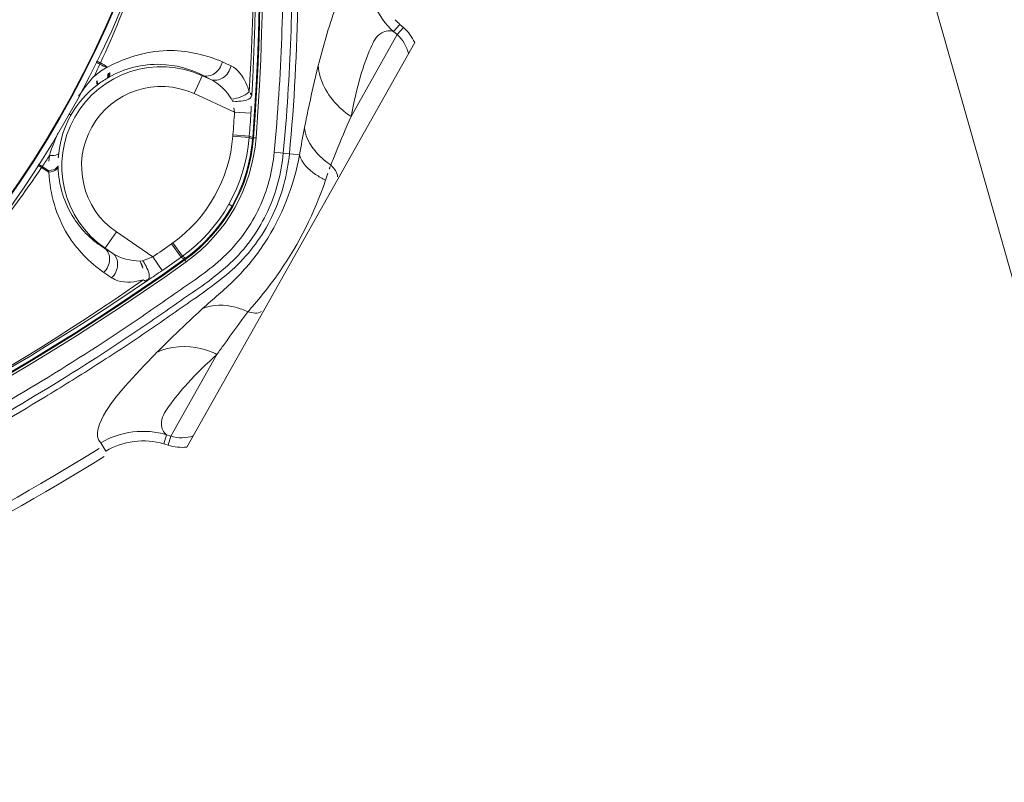
# Model space of a CAD drawing. Extents: x 2279545 to 2286950, y 13738945 to 13747324.
# Drawn here: x 2286544 to 2286545, y 13739324 to 13739325 of the extents above; entities that cross this region are included whole.
import ezdxf

# ---------------------------------------------------------------- set-up
doc = ezdxf.new("R2010")
doc.units = 0
doc.header["$MEASUREMENT"] = 0
for name, color, linetype in [('C-U01-SEW-LS-ASPH-HTCH', 244, 'Continuous'), ('C-U01-SEW-LS-CONC-HTCH', 244, 'Continuous'), ('C-U01-SEW-LS-SITE', 1, 'Continuous'), ('C-U01-SEW-LS-WELL', 1, 'Sewer_08in')]:
    doc.layers.add(name, color=color, linetype=linetype)
doc.styles.add('SSP', font='SourceSansPro-Regular_0.ttf')
doc.linetypes.add('Sewer_08in', pattern='A,4,-0.2,["8\'\'SS",SSP,S=0.1,R=0,X=-0.1,Y=-0.05],-0.4', length=4.6)

msp = doc.modelspace()

# ---------------------------------------------------------------- hatches: boundary and pattern name
at = {"layer": 'C-U01-SEW-LS-ASPH-HTCH', "ltscale": 0.5, "transparency": 33554585}
h = msp.add_hatch(color=256, dxfattribs=at)
h.dxf.hatch_style = 1
h.paths.add_polyline_path([(2286573.51058, 13739373.79318), (2286494.58182, 13739351.56143), (2286495.94801, 13739346.71113), (2286512.20461, 13739288.99603), (2286591.13326, 13739311.22769)])
h.paths.add_polyline_path([(2286533.66322, 13739331.12906), (2286574.09018, 13739342.51593), (2286578.69916, 13739326.15263), (2286538.2722, 13739314.76576)], flags=16)
h.paths.add_polyline_path([(2286538.29907, 13739323.63164, 0.700005), (2286538.38366, 13739323.3393, 0.700005)], flags=0)
h.paths.add_polyline_path([(2286529.26174, 13739310.14999), (2286531.92686, 13739300.68796), (2286531.92686, 13739300.68796), (2286516.52615, 13739296.35011), (2286516.52612, 13739296.3501), (2286513.86099, 13739305.81213)], flags=16)
h.paths.add_polyline_path([(2286538.81327, 13739312.84034), (2286556.62037, 13739317.85602), (2286558.51818, 13739311.1182), (2286540.71107, 13739306.10255)], flags=16)
h.paths.add_polyline_path([(2286527.18745, 13739306.449), (2286528.22582, 13739302.76244), (2286518.60036, 13739300.05128), (2286517.56198, 13739303.73784)], flags=0)
h.paths.add_polyline_path([(2286570.57845, 13739321.78756), (2286579.24137, 13739324.22763), (2286581.68143, 13739315.56471), (2286573.01852, 13739313.12465)], flags=16)
h.paths.add_polyline_path([(2286574.13024, 13739318.3927), (2286577.29165, 13739321.3903, -0.19201), (2286577.18288, 13739321.66311, -1), (2286577.97589, 13739321.66311, -0.336572), (2286577.68596, 13739321.2812), (2286578.78515, 13739317.3425, -0.496366), (2286579.28823, 13739316.96058, -1), (2286578.49522, 13739316.96058, -0.056482), (2286578.50528, 13739317.04931), (2286574.22896, 13739318.03115, -0.893076), (2286573.446, 13739318.11988, -0.677838)], flags=0)
at = {"layer": 'C-U01-SEW-LS-CONC-HTCH'}
h = msp.add_hatch(dxfattribs=at)
h.set_pattern_fill('AR-CONC', color=256, scale=0.35, angle=105.38778)
h.set_pattern_definition([(155.387777217, (524862.2245, 27596784.9132), (-0.45437948063, 2.47869709474), [0.2625, -2.8875]), (100.387777217, (524862.2245, 27596784.9132), (-2.4094344642, -1.1668016371), [0.21, -2.31]), (205.839221677, (524862.1866, 27596785.1197), (-2.86381391658, 1.3118954572), [0.223090672, -2.453997392]), (151.571977217, (524861.5496, 27596784.7274), (-0.43262523124, 3.75516229534), [0.39375, -4.33125]), (202.023412707, (524861.5135, 27596785.0404), (-4.1552398669, 2.249356944), [0.334636197, -3.68099816]), (96.571941207, (524861.5496, 27596784.7274), (-4.1552398646, 2.2493569424), [0.315, -3.4650000035]), (126.387777217, (524861.6254, 27596785.1113), (0.80428694892, 2.38820487054), [0.2625, -2.8875]), (71.387777217, (524861.6254, 27596785.1113), (-2.67301552403, 0.14760930146), [0.21, -2.31]), (176.839221957, (524861.6924, 27596785.3103), (-1.868728563, 2.5358141488), [0.223090665, -2.453997392]), (142.887777217, (524862.2245, 27596784.9132), (-1.13465418106, -0.26813353837), [0, -2.282, 0, -2.345, 0, -2.31875]), (112.887777217, (524862.2245, 27596784.9132), (-1.57527465233, 0.52143597376), [0, -1.337, 0, -2.2295, 0, -0.88375]), (72.887777217, (524862.4316, 27596784.16065), (-0.419662930866, 1.8223482627), [0, -0.875, 0, -2.73, 0, -3.6225]), (62.887777217, (524862.5244, 27596783.8232), (-0.87942795725, 1.8750103024), [0, -1.1375, 0, -1.813, 0, -2.5725])])
edge = h.paths.add_edge_path(flags=16)
edge.add_arc((2286543.56375, 13739325.1145), 4, 0, 360)
h.paths.add_polyline_path([(2286578.41549, 13739326.07283), (2286573.80651, 13739342.43613), (2286533.66322, 13739331.12906), (2286538.2722, 13739314.76576)])

# ---------------------------------------------------------------- linework, layer by layer
at = {"layer": 'C-U01-SEW-LS-SITE', "color": 1, "linetype": 'Continuous'}
for radius in [4.5, 4]:
    msp.add_circle((2286543.56375, 13739325.1145), radius, dxfattribs=at)
at = {"layer": 'C-U01-SEW-LS-WELL', "color": 13, "linetype": 'Continuous', "lineweight": 0}
for p, q in [((2286544.50587, 13739324.97377), (2286544.50988, 13739324.97831)), ((2286544.50587, 13739324.97377), (2286544.50804, 13739324.97185)), ((2286544.50804, 13739324.97185), (2286544.51205, 13739324.9764)), ((2286544.51205, 13739324.9764), (2286544.50988, 13739324.97831)), ((2286544.47886, 13739324.92008), (2286544.50804, 13739324.97185)), ((2286544.5192, 13739324.96679), (2286544.37491, 13739324.71077)), ((2286544.32018, 13739324.95395), (2286544.31984, 13739324.95322)), ((2286544.38485, 13739324.9461), (2286544.37956, 13739324.9345)), ((2286544.38474, 13739324.94587), (2286544.39007, 13739324.94343)), ((2286544.37956, 13739324.9345), (2286544.40508, 13739324.92286)), ((2286544.30146, 13739324.92083), (2286544.30003, 13739324.92164)), ((2286544.40508, 13739324.92286), (2286544.41546, 13739324.92218)), ((2286544.40399, 13739324.90748), (2286544.40407, 13739324.90846)), ((2286544.40399, 13739324.90748), (2286544.41437, 13739324.90668)), ((2286544.40407, 13739324.90846), (2286544.41444, 13739324.90768)), ((2286544.41437, 13739324.90668), (2286544.41445, 13739324.90768)), ((2286544.41437, 13739324.90668), (2286544.41654, 13739324.90561)), ((2286544.41445, 13739324.90768), (2286544.41662, 13739324.90663)), ((2286544.41654, 13739324.90561), (2286544.41663, 13739324.90666)), ((2286544.4187, 13739324.90646), (2286544.41662, 13739324.90661)), ((2286544.43022, 13739324.8974), (2286544.44631, 13739324.89586)), ((2286544.28328, 13739324.88835), (2286544.28283, 13739324.88769)), ((2286544.28283, 13739324.88769), (2286544.28746, 13739324.88472)), ((2286544.28328, 13739324.88835), (2286544.28743, 13739324.8857)), ((2286544.28743, 13739324.8857), (2286544.28746, 13739324.88472)), ((2286544.46268, 13739324.87963), (2286544.4642, 13739324.88418)), ((2286544.40154, 13739324.86443), (2286544.4035, 13739324.86333)), ((2286544.33022, 13739324.84696), (2286544.32303, 13739324.83642)), ((2286544.35339, 13739324.83115), (2286544.33022, 13739324.84696)), ((2286544.32802, 13739324.83334), (2286544.32318, 13739324.83664)), ((2286544.36518, 13739324.83947), (2286544.36598, 13739324.84004)), ((2286544.36518, 13739324.83947), (2286544.37122, 13739324.831)), ((2286544.36598, 13739324.84004), (2286544.37204, 13739324.83158)), ((2286544.35339, 13739324.83115), (2286544.35934, 13739324.82262)), ((2286544.37122, 13739324.831), (2286544.37204, 13739324.83158)), ((2286544.37122, 13739324.831), (2286544.37325, 13739324.82968)), ((2286544.37204, 13739324.83158), (2286544.37408, 13739324.83028)), ((2286544.37323, 13739324.82966), (2286544.37408, 13739324.83028)), ((2286544.37447, 13739324.82799), (2286544.37326, 13739324.82969)), ((2286544.41641, 13739324.7998), (2286544.42145, 13739324.80576)), ((2286544.36479, 13739324.7177), (2286544.39397, 13739324.76947)), ((2286544.36203, 13739324.71856), (2286544.36022, 13739324.71278)), ((2286544.36479, 13739324.7177), (2286544.36203, 13739324.71856)), ((2286544.32046, 13739324.71344), (2286544.32365, 13739324.70828)), ((2286544.36022, 13739324.71278), (2286544.36298, 13739324.71191)), ((2286544.36479, 13739324.7177), (2286544.36298, 13739324.71191))]:
    msp.add_line(p, q, dxfattribs=at)
msp.add_lwpolyline([(2286541.31799, 13739327.53303), (2286542.84996, 13739322.04353), (2286545.4716, 13739322.78901), (2286545.47453, 13739322.78985), (2286543.91933, 13739328.25899)], close=True, dxfattribs=at)
for points in [[(2286544.32426, 13739324.95103), (2286544.32436, 13739324.95109), (2286544.32445, 13739324.95115), (2286544.32454, 13739324.9512), (2286544.32464, 13739324.95126)], [(2286544.32464, 13739324.95126), (2286544.32502, 13739324.95147), (2286544.32511, 13739324.95153)]]:
    msp.add_lwpolyline(points, dxfattribs=at)
for radius in [0.66491, 0.66092, 0.66042]:
    msp.add_circle((2286543.72109, 13739325.24795), radius, dxfattribs=at)
for centre, radius, start, end in [((2286542.90731, 13739325.02085), 1.51363, 355.67322, 35.51262), ((2286542.90732, 13739325.02085), 1.51571, 355.6716, 35.51427), ((2286542.90732, 13739325.02085), 1.51414, 355.6716, 30.18133), ((2286542.96677, 13739325.03171), 1.45069, 356.20163, 10.01649), ((2286542.90034, 13739325.01983), 1.51817, 356.73887, 10.02175), ((2286543.71402, 13739325.23477), 0.66805, 335.14214, 345.36889), ((2286544.53966, 13739325.01205), 0.045, 223.11779, 228.56996), ((2286544.49288, 13739324.95467), 0.02898, 24.71145, 48.57176), ((2286544.49288, 13739324.95467), 0.02291, 12.74993, 48.57104), ((2286544.79659, 13739325.93918), 1.09438, 244.04882, 244.1936), ((2286544.35864, 13739324.88861), 0.06292, 65.49203, 235.69384), ((2286543.88033, 13739325.15805), 0.4849, 334.03731, 335.01229), ((2286544.85573, 13739326.05769), 1.22762, 243.98796, 244.11737), ((2286543.73016, 13739323.51217), 1.58928, 64.95935, 65.1772), ((2286544.42282, 13739324.85327), 0.14108, 139.03061, 145.64117), ((2286544.35672, 13739324.88996), 0.06318, 120.56318, 127.78825), ((2286544.35662, 13739324.89011), 0.063, 119.81563, 120.55624), ((2286543.94737, 13739324.08477), 0.96607, 62.72891, 63.07352), ((2286544.35864, 13739324.88861), 0.05043, 65.49203, 235.69384), ((2286544.3994, 13739324.9288), 0.0044, 12.56138, 31.48942), ((2286544.00534, 13739324.94921), 0.41101, 356.23004, 357.80536), ((2286544.22582, 13739324.8904), 0.18218, 10.26422, 12.4744), ((2286542.90866, 13739325.02075), 1.49962, 355.70577, 356.25737), ((2286542.9073, 13739325.02085), 1.51139, 355.70613, 356.25692), ((2286544.42207, 13739324.85205), 0.14104, 155.9971, 162.16321), ((2286544.31276, 13739324.91447), 0.0915, 305.56822, 355.61766), ((2286544.31276, 13739324.91447), 0.1019, 305.56829, 355.61759), ((2286544.31275, 13739324.91448), 0.10469, 305.51427, 355.6716), ((2286544.31275, 13739324.91448), 0.10625, 305.51427, 355.6716), ((2286543.88047, 13739325.15828), 0.48489, 326.17358, 327.14858), ((2286544.35649, 13739324.88956), 0.06318, 173.39774, 180.62256), ((2286543.72944, 13739325.26027), 0.66713, 316.32895, 326.04892), ((2286543.60844, 13739323.84921), 1.23824, 57.00042, 57.12658), ((2286543.68226, 13739323.96055), 1.10546, 57.06547, 57.20845), ((2286544.35631, 13739324.88956), 0.063, 180.62962, 181.37023), ((2286544.84383, 13739324.75717), 0.40031, 160.86667, 161.5017), ((2286544.69572, 13739324.80833), 0.24362, 160.57005, 160.81804), ((2286543.49464, 13739326.06083), 1.49986, 304.92855, 305.48005), ((2286544.89188, 13739325.74878), 1.07516, 238.05408, 238.36924), ((2286544.28833, 13739325.00131), 0.18218, 288.71147, 290.92165), ((2286543.49399, 13739326.06174), 1.51138, 304.92898, 305.48007), ((2286543.49399, 13739326.06173), 1.51571, 265.6716, 305.51427), ((2286543.49399, 13739326.06173), 1.51414, 265.6716, 305.51427), ((2286543.49399, 13739326.06174), 1.51363, 265.67322, 305.51262), ((2286544.34537, 13739324.83293), 0.0044, 269.69643, 288.62449), ((2286545.12327, 13739326.01101), 1.43425, 236.04938, 236.28642), ((2286544.12399, 13739325.15928), 0.41078, 303.38016, 304.95628), ((2286543.51546, 13739326.0053), 1.45074, 291.16957, 304.98397), ((2286543.49125, 13739326.06822), 1.51816, 291.1641, 304.44706), ((2286544.64991, 13739324.60184), 0.30612, 139.70937, 140.53965), ((2286544.37164, 13739324.73956), 0.02897, 252.61209, 276.47509), ((2286544.37164, 13739324.73956), 0.02291, 252.61268, 288.43808)]:
    msp.add_arc(centre, radius, start, end, dxfattribs=at)
for points, knots in [([(2286544.43595, 13739324.89685), (2286544.44059, 13739324.94549), (2286544.44371, 13739325.04338), (2286544.4325, 13739325.23853), (2286544.3924, 13739325.4312), (2286544.32533, 13739325.61483), (2286544.2724, 13739325.72515), (2286544.22991, 13739325.79937), (2286544.20409, 13739325.84085), (2286544.18403, 13739325.87155), (2286544.16286, 13739325.90167), (2286544.14164, 13739325.93269), (2286544.10993, 13739325.95528), (2286544.07271, 13739325.96393), (2286544.03562, 13739325.96543), (2286543.98681, 13739325.96829), (2286543.92571, 13739325.96893), (2286543.85243, 13739325.96645), (2286543.75502, 13739325.9583), (2286543.63417, 13739325.9393), (2286543.49207, 13739325.90254), (2286543.35421, 13739325.85218), (2286543.24388, 13739325.79929), (2286543.15911, 13739325.75067), (2286543.10749, 13739325.71788), (2286543.06739, 13739325.68972), (2286543.0363, 13739325.6685), (2286543.014, 13739325.63678), (2286543.00744, 13739325.61169), (2286543.00624, 13739325.59906)], [0, 0, 0, 0, 0.06233, 0.124642, 0.249121, 0.311434, 0.373745, 0.40491, 0.420493, 0.436077, 0.45166, 0.467528, 0.483728, 0.49991, 0.515513, 0.531095, 0.56226, 0.593425, 0.624589, 0.686902, 0.749215, 0.811527, 0.873839, 0.905004, 0.936168, 0.951752, 0.967619, 0.983819, 1, 1, 1, 1]), ([(2286543.01197, 13739325.59851), (2286543.01312, 13739325.61057), (2286543.01938, 13739325.63452), (2286543.04098, 13739325.66492), (2286543.07141, 13739325.68544), (2286543.1111, 13739325.71341), (2286543.16254, 13739325.746), (2286543.24694, 13739325.79439), (2286543.35681, 13739325.84701), (2286543.49408, 13739325.89712), (2286543.63557, 13739325.9337), (2286543.7559, 13739325.9526), (2286543.85288, 13739325.96071), (2286543.92584, 13739325.96318), (2286543.98668, 13739325.96253), (2286544.03526, 13739325.95968), (2286544.07165, 13739325.95822), (2286544.10767, 13739325.94989), (2286544.13807, 13739325.92803), (2286544.15858, 13739325.89766), (2286544.17957, 13739325.86789), (2286544.19951, 13739325.83731), (2286544.22522, 13739325.79601), (2286544.2675, 13739325.72209), (2286544.32016, 13739325.61224), (2286544.3869, 13739325.42939), (2286544.4268, 13739325.23755), (2286544.43795, 13739325.04326), (2286544.43484, 13739324.94581), (2286544.43022, 13739324.8974)], [0, 0, 0, 0, 0.015568, 0.031134, 0.046755, 0.062391, 0.093659, 0.124928, 0.187448, 0.249969, 0.312492, 0.375013, 0.406282, 0.437551, 0.468819, 0.484455, 0.500092, 0.515655, 0.531223, 0.546844, 0.562479, 0.578115, 0.59375, 0.625019, 0.687539, 0.75006, 0.87496, 0.937481, 1, 1, 1, 1]), ([(2286543.00233, 13739325.59943), (2286542.99766, 13739325.55065), (2286542.99455, 13739325.4525), (2286543.00578, 13739325.25683), (2286543.04599, 13739325.06366), (2286543.11324, 13739324.87955), (2286543.1663, 13739324.76895), (2286543.2089, 13739324.69453), (2286543.2348, 13739324.65294), (2286543.25491, 13739324.62217), (2286543.27623, 13739324.59181), (2286543.2979, 13739324.56025), (2286543.33056, 13739324.53701), (2286543.36871, 13739324.5281), (2286543.40632, 13739324.52656), (2286543.45526, 13739324.5237), (2286543.51652, 13739324.52305), (2286543.58999, 13739324.52554), (2286543.68765, 13739324.53371), (2286543.80882, 13739324.55276), (2286543.95128, 13739324.58962), (2286544.08951, 13739324.6401), (2286544.2001, 13739324.69316), (2286544.27452, 13739324.73576), (2286544.3161, 13739324.76166), (2286544.34689, 13739324.78177), (2286544.37723, 13739324.80309), (2286544.40886, 13739324.82476), (2286544.43181, 13739324.85742), (2286544.43861, 13739324.8834), (2286544.43986, 13739324.89648)], [0, 0, 0, 0, 0.062181, 0.124329, 0.248483, 0.310632, 0.37278, 0.403863, 0.419406, 0.434949, 0.450492, 0.466551, 0.483246, 0.499909, 0.515485, 0.531027, 0.56211, 0.593193, 0.624276, 0.686425, 0.748575, 0.810725, 0.872873, 0.903956, 0.919498, 0.935042, 0.950585, 0.966642, 0.983338, 1, 1, 1, 1]), ([(2286543.00624, 13739325.59906), (2286543.0016, 13739325.55042), (2286542.99848, 13739325.45253), (2286543.00968, 13739325.25738), (2286543.04979, 13739325.06471), (2286543.11686, 13739324.88108), (2286543.16978, 13739324.77076), (2286543.21228, 13739324.69654), (2286543.2381, 13739324.65506), (2286543.25816, 13739324.62436), (2286543.27933, 13739324.59424), (2286543.30055, 13739324.56322), (2286543.33226, 13739324.54063), (2286543.36948, 13739324.53198), (2286543.40657, 13739324.53048), (2286543.45538, 13739324.52762), (2286543.51648, 13739324.52698), (2286543.58976, 13739324.52946), (2286543.68717, 13739324.53761), (2286543.80802, 13739324.55661), (2286543.95012, 13739324.59337), (2286544.08798, 13739324.64373), (2286544.19831, 13739324.69662), (2286544.28308, 13739324.74524), (2286544.3347, 13739324.77803), (2286544.3748, 13739324.80619), (2286544.40589, 13739324.82741), (2286544.42819, 13739324.85913), (2286544.43474, 13739324.88422), (2286544.43595, 13739324.89685)], [0, 0, 0, 0, 0.06233, 0.124642, 0.249121, 0.311434, 0.373745, 0.40491, 0.420493, 0.436077, 0.45166, 0.467528, 0.483728, 0.49991, 0.515513, 0.531095, 0.56226, 0.593425, 0.624589, 0.686902, 0.749215, 0.811527, 0.873839, 0.905004, 0.936168, 0.951752, 0.967619, 0.983819, 1, 1, 1, 1]), ([(2286544.43022, 13739324.8974), (2286544.42907, 13739324.88534), (2286544.42281, 13739324.86138), (2286544.40121, 13739324.83099), (2286544.37078, 13739324.81046), (2286544.33109, 13739324.7825), (2286544.27965, 13739324.74991), (2286544.19525, 13739324.70152), (2286544.08538, 13739324.6489), (2286543.94811, 13739324.59879), (2286543.80662, 13739324.56221), (2286543.68629, 13739324.54331), (2286543.5893, 13739324.5352), (2286543.51635, 13739324.53273), (2286543.45551, 13739324.53337), (2286543.40693, 13739324.53623), (2286543.37054, 13739324.53769), (2286543.33452, 13739324.54602), (2286543.30412, 13739324.56788), (2286543.28361, 13739324.59825), (2286543.26262, 13739324.62802), (2286543.24268, 13739324.6586), (2286543.21697, 13739324.6999), (2286543.17469, 13739324.77382), (2286543.12203, 13739324.88367), (2286543.05529, 13739325.06652), (2286543.01539, 13739325.25836), (2286543.00424, 13739325.45265), (2286543.00735, 13739325.5501), (2286543.01197, 13739325.59851)], [0, 0, 0, 0, 0.015568, 0.031134, 0.046755, 0.062391, 0.093659, 0.124928, 0.187448, 0.249969, 0.312492, 0.375013, 0.406282, 0.437551, 0.468819, 0.484455, 0.500092, 0.515655, 0.531223, 0.546844, 0.562479, 0.578115, 0.59375, 0.625019, 0.687539, 0.75006, 0.87496, 0.937481, 1, 1, 1, 1]), ([(2286542.94905, 13739325.55816), (2286542.94354, 13739325.46592), (2286542.94759, 13739325.32637), (2286542.97749, 13739325.14375), (2286543.01198, 13739325.00916), (2286543.05827, 13739324.8782), (2286543.10635, 13739324.77286), (2286543.15035, 13739324.69149), (2286543.18587, 13739324.63179), (2286543.22458, 13739324.57446), (2286543.26345, 13739324.51643), (2286543.32523, 13739324.47898), (2286543.39517, 13739324.4739), (2286543.46416, 13739324.47046), (2286543.55677, 13739324.47052), (2286543.67226, 13739324.47812), (2286543.85516, 13739324.50669), (2286544.0779, 13739324.57263), (2286544.24403, 13739324.65611), (2286544.3226, 13739324.70475)], [0, 0, 0, 0, 0.124964, 0.187507, 0.250049, 0.312591, 0.375132, 0.406411, 0.437688, 0.468966, 0.500189, 0.531253, 0.562437, 0.593715, 0.624993, 0.687534, 0.750075, 0.875037, 1, 1, 1, 1]), ([(2286542.9551, 13739325.5578), (2286542.94963, 13739325.46611), (2286542.95362, 13739325.32739), (2286542.98327, 13739325.14585), (2286543.01746, 13739325.01204), (2286543.06337, 13739324.88182), (2286543.11106, 13739324.77706), (2286543.1547, 13739324.69613), (2286543.18991, 13739324.63672), (2286543.22842, 13739324.57975), (2286543.2666, 13739324.52177), (2286543.32802, 13739324.48437), (2286543.3976, 13739324.47988), (2286543.46617, 13739324.47647), (2286543.55824, 13739324.47667), (2286543.67303, 13739324.48433), (2286543.85481, 13739324.51288), (2286544.07619, 13739324.57854), (2286544.24131, 13739324.66156), (2286544.3194, 13739324.7099)], [0, 0, 0, 0, 0.124967, 0.18751, 0.250054, 0.312596, 0.375139, 0.406417, 0.437695, 0.468973, 0.5002, 0.531242, 0.56243, 0.593708, 0.624986, 0.687528, 0.75007, 0.875034, 1, 1, 1, 1]), ([(2286544.43986, 13739324.89648), (2286544.44298, 13739324.92904), (2286544.44936, 13739325.0596), (2286544.43987, 13739325.19096), (2286544.42307, 13739325.28744)], [0, 0, 0, 0, 0.250412, 1, 1, 1, 1]), ([(2286544.45815, 13739324.95222), (2286544.46123, 13739324.96451), (2286544.46668, 13739324.98374), (2286544.47451, 13739325.00332), (2286544.47982, 13739325.00879)], [0, 0, 0, 0, 0.624259, 1, 1, 1, 1]), ([(2286544.47886, 13739324.92008), (2286544.48062, 13739324.92863), (2286544.48387, 13739324.94355), (2286544.49004, 13739324.96116), (2286544.496, 13739324.97347), (2286544.50362, 13739324.97486), (2286544.50587, 13739324.97377)], [0, 0, 0, 0, 0.405393, 0.70116, 0.883776, 1, 1, 1, 1]), ([(2286544.39742, 13739324.9546), (2286544.38722, 13739324.9589), (2286544.36238, 13739324.96512), (2286544.3373, 13739324.95783), (2286544.32511, 13739324.95153)], [0, 0, 0, 0, 0.446288, 1, 1, 1, 1]), ([(2286544.32459, 13739324.94436), (2286544.32488, 13739324.94457), (2286544.32597, 13739324.94678), (2286544.32497, 13739324.94921), (2286544.32426, 13739324.95103)], [0, 0, 0, 0, 0.15345, 1, 1, 1, 1]), ([(2286544.3253, 13739324.94477), (2286544.33517, 13739324.95043), (2286544.35626, 13739324.95576), (2286544.37676, 13739324.9503), (2286544.38485, 13739324.9461)], [0, 0, 0, 0, 0.555254, 1, 1, 1, 1]), ([(2286544.3253, 13739324.94477), (2286544.32557, 13739324.94497), (2286544.3268, 13739324.9471), (2286544.3258, 13739324.94965), (2286544.32511, 13739324.95153)], [0, 0, 0, 0, 0.142735, 1, 1, 1, 1]), ([(2286544.38485, 13739324.9461), (2286544.38717, 13739324.94512), (2286544.39356, 13739324.94654), (2286544.39667, 13739324.9517), (2286544.39742, 13739324.9546)], [0, 0, 0, 0, 0.456571, 1, 1, 1, 1]), ([(2286544.39007, 13739324.94343), (2286544.39245, 13739324.94242), (2286544.39899, 13739324.9438), (2286544.40216, 13739324.94912), (2286544.40285, 13739324.95207)], [0, 0, 0, 0, 0.460235, 1, 1, 1, 1]), ([(2286544.41427, 13739324.93561), (2286544.41377, 13739324.93756), (2286544.41164, 13739324.94395), (2286544.40711, 13739324.94992), (2286544.40285, 13739324.95207)], [0, 0, 0, 0, 0.296302, 1, 1, 1, 1]), ([(2286544.44939, 13739324.91291), (2286544.45012, 13739324.91648), (2286544.45283, 13739324.92963), (2286544.45577, 13739324.94274), (2286544.45815, 13739324.95222)], [0, 0, 0, 0, 0.271726, 1, 1, 1, 1]), ([(2286544.47886, 13739324.92008), (2286544.47594, 13739324.92201), (2286544.4658, 13739324.93006), (2286544.45875, 13739324.94276), (2286544.45815, 13739324.95222)], [0, 0, 0, 0, 0.270042, 1, 1, 1, 1]), ([(2286544.31801, 13739324.93989), (2286544.3182, 13739324.94009), (2286544.31855, 13739324.94235), (2286544.31722, 13739324.9442), (2286544.31629, 13739324.94577)], [0, 0, 0, 0, 0.129879, 1, 1, 1, 1]), ([(2286544.40369, 13739324.92975), (2286544.40508, 13739324.9296), (2286544.4091, 13739324.9295), (2286544.41561, 13739324.93049), (2286544.41605, 13739324.93347)], [0, 0, 0, 0, 0.316647, 1, 1, 1, 1]), ([(2286544.41605, 13739324.93347), (2286544.41603, 13739324.93384), (2286544.41574, 13739324.93497), (2286544.41454, 13739324.93528), (2286544.41387, 13739324.93545)], [0, 0, 0, 0, 0.352241, 1, 1, 1, 1]), ([(2286544.46598, 13739324.88938), (2286544.46711, 13739324.89214), (2286544.47133, 13739324.9024), (2286544.47563, 13739324.91263), (2286544.47886, 13739324.92008)], [0, 0, 0, 0, 0.268661, 1, 1, 1, 1]), ([(2286544.46598, 13739324.88937), (2286544.4637, 13739324.89093), (2286544.45611, 13739324.89691), (2286544.45011, 13739324.90596), (2286544.44939, 13739324.91291)], [0, 0, 0, 0, 0.282968, 1, 1, 1, 1]), ([(2286544.29373, 13739324.89682), (2286544.29366, 13739324.89656), (2286544.29191, 13739324.89508), (2286544.28964, 13739324.89527), (2286544.28781, 13739324.89525)], [0, 0, 0, 0, 0.130282, 1, 1, 1, 1]), ([(2286544.38485, 13739324.7984), (2286544.39151, 13739324.80442), (2286544.40628, 13739324.81657), (2286544.43149, 13739324.84693), (2286544.44254, 13739324.87614), (2286544.44631, 13739324.89586)], [0, 0, 0, 0, 0.229204, 0.487336, 1, 1, 1, 1]), ([(2286544.46268, 13739324.87963), (2286544.46053, 13739324.88076), (2286544.45397, 13739324.88464), (2286544.44742, 13739324.89062), (2286544.44631, 13739324.89586)], [0, 0, 0, 0, 0.312137, 1, 1, 1, 1]), ([(2286544.29332, 13739324.88887), (2286544.29328, 13739324.88852), (2286544.29196, 13739324.88644), (2286544.28935, 13739324.88603), (2286544.28743, 13739324.8857)], [0, 0, 0, 0, 0.153442, 1, 1, 1, 1]), ([(2286544.29333, 13739324.88806), (2286544.2933, 13739324.8877), (2286544.29202, 13739324.88556), (2286544.28939, 13739324.88509), (2286544.28746, 13739324.88472)], [0, 0, 0, 0, 0.155586, 1, 1, 1, 1]), ([(2286544.32303, 13739324.83642), (2286544.31525, 13739324.84117), (2286544.29996, 13739324.85588), (2286544.2936, 13739324.87669), (2286544.29333, 13739324.88806)], [0, 0, 0, 0, 0.444727, 1, 1, 1, 1]), ([(2286544.28746, 13739324.88472), (2286544.28817, 13739324.87101), (2286544.29529, 13739324.8459), (2286544.31321, 13739324.82762), (2286544.32227, 13739324.82127)], [0, 0, 0, 0, 0.553664, 1, 1, 1, 1]), ([(2286544.42145, 13739324.80576), (2286544.42577, 13739324.81094), (2286544.44288, 13739324.83348), (2286544.45587, 13739324.8592), (2286544.46268, 13739324.87963)], [0, 0, 0, 0, 0.238518, 1, 1, 1, 1]), ([(2286544.32303, 13739324.83642), (2286544.32507, 13739324.83495), (2286544.32716, 13739324.82875), (2286544.32437, 13739324.82341), (2286544.32227, 13739324.82127)], [0, 0, 0, 0, 0.456571, 1, 1, 1, 1]), ([(2286544.32802, 13739324.83334), (2286544.33011, 13739324.83182), (2286544.33232, 13739324.82552), (2286544.32941, 13739324.82005), (2286544.32724, 13739324.81793)], [0, 0, 0, 0, 0.460235, 1, 1, 1, 1]), ([(2286544.34677, 13739324.82877), (2286544.34763, 13739324.82766), (2286544.34979, 13739324.82427), (2286544.35231, 13739324.81819), (2286544.34999, 13739324.81627)], [0, 0, 0, 0, 0.31664, 1, 1, 1, 1]), ([(2286544.32724, 13739324.81793), (2286544.32849, 13739324.81716), (2286544.33473, 13739324.81425), (2286544.34213, 13739324.81513), (2286544.34724, 13739324.81669)], [0, 0, 0, 0, 0.214877, 1, 1, 1, 1]), ([(2286544.34724, 13739324.81669), (2286544.34773, 13739324.81642), (2286544.34854, 13739324.8156), (2286544.34955, 13739324.81643), (2286544.34959, 13739324.8168)], [0, 0, 0, 0, 0.596912, 1, 1, 1, 1]), ([(2286544.41357, 13739324.79639), (2286544.41104, 13739324.79754), (2286544.40199, 13739324.80094), (2286544.39115, 13739324.80137), (2286544.38485, 13739324.7984)], [0, 0, 0, 0, 0.285381, 1, 1, 1, 1]), ([(2286544.35575, 13739324.77055), (2286544.3579, 13739324.77272), (2286544.36743, 13739324.78218), (2286544.37722, 13739324.79137), (2286544.38485, 13739324.7984)], [0, 0, 0, 0, 0.227947, 1, 1, 1, 1]), ([(2286544.39397, 13739324.76947), (2286544.39546, 13739324.77156), (2286544.40192, 13739324.78059), (2286544.40848, 13739324.78954), (2286544.41357, 13739324.79639)], [0, 0, 0, 0, 0.231162, 1, 1, 1, 1]), ([(2286544.39397, 13739324.76947), (2286544.3908, 13739324.77097), (2286544.37867, 13739324.77548), (2286544.36415, 13739324.77493), (2286544.35575, 13739324.77055)], [0, 0, 0, 0, 0.270042, 1, 1, 1, 1]), ([(2286544.32046, 13739324.71344), (2286544.31543, 13739324.71789), (2286544.32393, 13739324.73576), (2286544.33747, 13739324.7513), (2286544.34912, 13739324.76385), (2286544.35575, 13739324.77055)], [0, 0, 0, 0, 0.290474, 0.592462, 1, 1, 1, 1]), ([(2286544.36203, 13739324.71856), (2286544.35993, 13739324.71993), (2286544.35717, 13739324.72716), (2286544.36462, 13739324.73864), (2286544.37649, 13739324.75303), (2286544.38757, 13739324.76354), (2286544.39397, 13739324.76947)], [0, 0, 0, 0, 0.116227, 0.298847, 0.59462, 1, 1, 1, 1])]:
    msp.add_open_spline(points, degree=3, knots=knots, dxfattribs=at)
for points in [[(2286544.48873, 13739325.01196), (2286544.4886, 13739324.998), (2286544.49541, 13739324.983), (2286544.50587, 13739324.97377)], [(2286544.3245, 13739324.95119), (2286544.32168, 13739324.94954), (2286544.31877, 13739324.94787), (2286544.31647, 13739324.94554)], [(2286544.31984, 13739324.95322), (2286544.32132, 13739324.95249), (2286544.32286, 13739324.9511), (2286544.32448, 13739324.95145)], [(2286544.32018, 13739324.95395), (2286544.32165, 13739324.95327), (2286544.32338, 13739324.95258), (2286544.32415, 13739324.95116)], [(2286544.39007, 13739324.94343), (2286544.39546, 13739324.94081), (2286544.40002, 13739324.93621), (2286544.40315, 13739324.93109)], [(2286544.30146, 13739324.92083), (2286544.30559, 13739324.92816), (2286544.31136, 13739324.93473), (2286544.31801, 13739324.93989)], [(2286544.40315, 13739324.93109), (2286544.40713, 13739324.93147), (2286544.41146, 13739324.93276), (2286544.41427, 13739324.93561)], [(2286544.29373, 13739324.89682), (2286544.29469, 13739324.90517), (2286544.29734, 13739324.9135), (2286544.30146, 13739324.92083)], [(2286544.44631, 13739324.89586), (2286544.44734, 13739324.90154), (2286544.44824, 13739324.90725), (2286544.44939, 13739324.91291)], [(2286544.4035, 13739324.86333), (2286544.41074, 13739324.87618), (2286544.41529, 13739324.89092), (2286544.41654, 13739324.90561)], [(2286544.28781, 13739324.89525), (2286544.28749, 13739324.89213), (2286544.28716, 13739324.88894), (2286544.2877, 13739324.88585)], [(2286544.46598, 13739324.88938), (2286544.46798, 13739324.88732), (2286544.47055, 13739324.88476), (2286544.47025, 13739324.8819)], [(2286544.37408, 13739324.83028), (2286544.386, 13739324.83896), (2286544.39626, 13739324.85048), (2286544.4035, 13739324.86333)], [(2286544.34535, 13739324.82854), (2286544.33935, 13739324.82856), (2286544.33305, 13739324.83008), (2286544.32802, 13739324.83334)], [(2286544.34535, 13739324.82854), (2286544.34708, 13739324.82493), (2286544.34822, 13739324.82056), (2286544.34724, 13739324.81669)], [(2286544.41357, 13739324.79639), (2286544.41636, 13739324.79574), (2286544.41989, 13739324.79487), (2286544.42218, 13739324.7966)], [(2286544.36203, 13739324.71856), (2286544.34871, 13739324.72274), (2286544.33233, 13739324.72079), (2286544.32046, 13739324.71344)], [(2286544.32365, 13739324.70828), (2286544.33409, 13739324.71474), (2286544.3485, 13739324.71645), (2286544.36022, 13739324.71278)]]:
    msp.add_open_spline(points, degree=3, dxfattribs=at)

doc.saveas('drawing.dxf')
